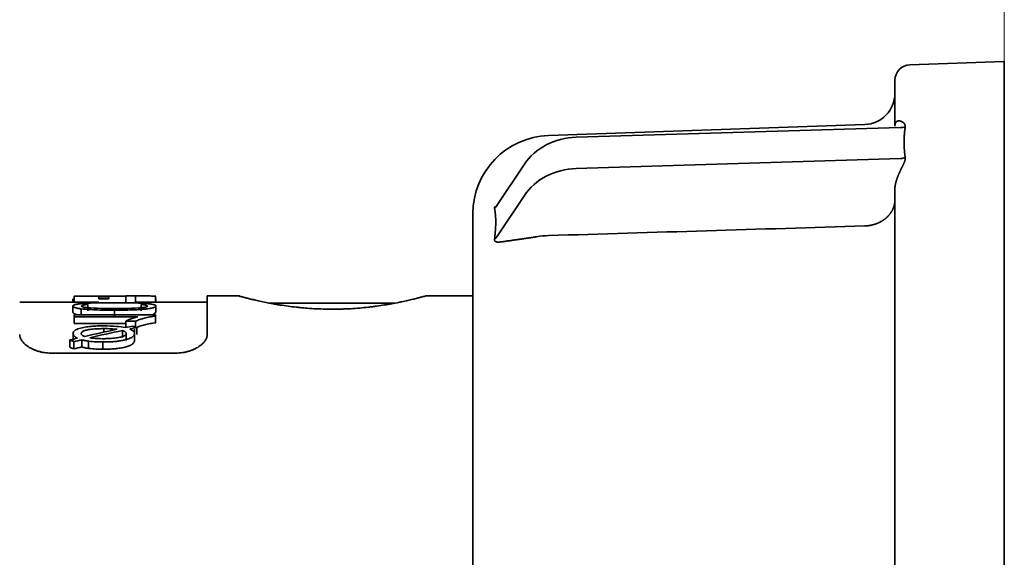
# Model space of a CAD drawing. Extents: x 6769 to 10051, y -94 to 2900.
# Drawn here: x 8322 to 8353, y 1295 to 1312 of the extents above; entities that cross this region are included whole.
import ezdxf

# ---------------------------------------------------------------- set-up
doc = ezdxf.new("R2010")
doc.units = 0
doc.header["$LTSCALE"] = 5
doc.layers.get('0').update_dxf_attribs({"linetype": 'CONTINUOUS', "lineweight": 0})
doc.layers.add('1', color=7, linetype='CONTINUOUS', true_color=0xffffff)

msp = doc.modelspace()

# ---------------------------------------------------------------- linework, layer by layer
at = {"color": 4}
msp.add_line((8353.364, 1242.226), (8353.364, 1342.226), dxfattribs=at)
at = {"layer": '1', "color": 7, "linetype": 'Continuous', "lineweight": 35}
for p, q in [((8350.347, 1310.371), (8353.364, 1310.476)), ((8353.364, 1310.476), (8353.364, 1273.976)), ((8349.864, 1309.871), (8349.864, 1308.409)), ((8338.777, 1308.104), (8348.899, 1308.457)), ((8339.672, 1308.052), (8350.043, 1308.366)), ((8350.043, 1307.366), (8339.672, 1307.052)), ((8338.01, 1307.187), (8337.126, 1305.862)), ((8349.864, 1306.409), (8349.864, 1294.226)), ((8337.126, 1304.862), (8338.01, 1306.187)), ((8336.364, 1278.847), (8336.364, 1305.606)), ((8323.568, 1302.776), (8323.568, 1302.881)), ((8323.612, 1302.776), (8323.612, 1302.971)), ((8325.261, 1302.971), (8323.612, 1302.971)), ((8324.393, 1302.94), (8324.714, 1302.94)), ((8324.393, 1302.94), (8324.393, 1302.881)), ((8324.714, 1302.881), (8324.393, 1302.881)), ((8324.714, 1302.881), (8324.714, 1302.94)), ((8325.261, 1302.976), (8325.261, 1302.776)), ((8325.57, 1302.976), (8325.261, 1302.976)), ((8325.57, 1302.776), (8325.57, 1302.976)), ((8325.57, 1302.976), (8325.604, 1302.976)), ((8326.212, 1302.969), (8326.212, 1302.769)), ((8326.222, 1302.776), (8326.222, 1302.882)), ((8327.864, 1301.743), (8327.864, 1302.976)), ((8327.864, 1302.976), (8328.899, 1302.976)), ((8334.864, 1302.976), (8336.364, 1302.976)), ((8321.864, 1302.776), (8324.393, 1302.776)), ((8323.568, 1302.444), (8323.568, 1302.65)), ((8323.569, 1302.65), (8323.568, 1302.65)), ((8325.601, 1302.776), (8327.864, 1302.776)), ((8326.222, 1302.444), (8326.222, 1302.65)), ((8329.838, 1302.746), (8331.955, 1302.746)), ((8331.498, 1302.746), (8331.363, 1302.746)), ((8331.955, 1302.746), (8332.083, 1302.746)), ((8332.083, 1302.746), (8332.328, 1302.746)), ((8332.494, 1302.746), (8332.328, 1302.746)), ((8332.535, 1302.746), (8332.498, 1302.746)), ((8332.535, 1302.746), (8333.597, 1302.746)), ((8333.764, 1302.746), (8333.597, 1302.746)), ((8333.862, 1302.746), (8333.764, 1302.746)), ((8323.612, 1302.369), (8323.612, 1302.305)), ((8323.612, 1302.369), (8326.212, 1302.369)), ((8323.612, 1302.091), (8323.612, 1302.305)), ((8325.645, 1302.305), (8323.612, 1302.305)), ((8326.222, 1302.444), (8326.148, 1302.392)), ((8326.212, 1302.327), (8326.212, 1302.369)), ((8326.212, 1302.327), (8326.212, 1302.115)), ((8323.612, 1302.091), (8325.261, 1302.091)), ((8324.555, 1301.815), (8324.555, 1301.927)), ((8324.792, 1301.867), (8324.792, 1301.922)), ((8325.261, 1302.164), (8325.261, 1301.963)), ((8325.57, 1302.164), (8325.261, 1302.164)), ((8325.538, 1301.913), (8325.538, 1301.544)), ((8325.57, 1301.979), (8325.57, 1302.164)), ((8325.611, 1301.743), (8325.611, 1301.964)), ((8323.57, 1301.546), (8323.57, 1301.771)), ((8325.15, 1301.645), (8325.15, 1301.869)), ((8325.274, 1301.547), (8325.274, 1301.773)), ((8323.473, 1301.333), (8323.473, 1301.564)), ((8323.6, 1301.276), (8323.6, 1301.509)), ((8323.848, 1301.34), (8323.848, 1301.57)), ((8324.066, 1301.292), (8324.066, 1301.524)), ((8322.864, 1301.146), (8326.864, 1301.146))]:
    msp.add_line(p, q, dxfattribs=at)
for centre, radius, start, end in [((8350.364, 1309.871), 0.5, 92, 180), ((8348.864, 1309.457), 1, 272, 0), ((8338.864, 1305.606), 2.5, 92, 180)]:
    msp.add_arc(centre, radius, start, end, dxfattribs=at)
at = {"layer": '1', "color": 7, "linetype": 'Continuous', "lineweight": 35, "extrusion": (0, 0, -1)}
for centre, major_axis, ratio, start_param, end_param in [((8339.742, 1306.321), (2, 0), 0.866025, 3.665191, 4.677482), ((8339.742, 1305.321), (2, 0), 0.866025, 3.665191, 4.677482), ((8336.693, 1306.078), (-0.483, -0.129), 0.931738, 3.900953, 4.142077), ((8336.693, 1305.078), (0.495, -0.073), 0.76974, 0.402396, 0.643528), ((8335.828, 1292.226), (-24.94, 0), 0.431034, 1.074081, 1.120698), ((8334.186, 1249.843), (0, -53.022), 0.916835, 2.956523, 2.961663), ((8334.622, 1248.536), (0, -54.318), 0.919971, 2.955665, 2.960294), ((8320.391, 1278.929), (0, -23.965), 0.789352, 3.414324, 3.421183), ((8333.37, 1253.737), (0, -49.025), 0.918752, 2.92005, 2.925498), ((8336.14, 1292.226), (-24.862, 0), 0.432381, 1.065685, 1.112904), ((8317.518, 1279.816), (0, -22.986), 0.8, 3.471375, 3.478674), ((8317.562, 1280.279), (0, -22.312), 0.8, 3.479125, 3.486665), ((8333.536, 1254.781), (0, -47.964), 0.918002, 2.913972, 2.919743), ((8333.436, 1256.178), (0, -46.354), 0.918002, 2.908335, 2.914314)]:
    msp.add_ellipse(centre, major_axis=major_axis, ratio=ratio, start_param=start_param, end_param=end_param, dxfattribs=at)
at = {"layer": '1', "color": 7, "linetype": 'Continuous', "lineweight": 35}
for points, knots in [([(8350.005, 1308.573), (8350.002, 1308.574), (8349.998, 1308.574), (8349.991, 1308.574), (8349.985, 1308.574), (8349.979, 1308.573), (8349.972, 1308.573), (8349.966, 1308.572), (8349.961, 1308.57), (8349.955, 1308.569), (8349.949, 1308.567), (8349.944, 1308.565), (8349.939, 1308.563), (8349.934, 1308.561), (8349.929, 1308.558), (8349.924, 1308.555), (8349.92, 1308.552), (8349.916, 1308.548), (8349.911, 1308.545), (8349.907, 1308.541), (8349.904, 1308.537), (8349.9, 1308.533), (8349.897, 1308.528), (8349.893, 1308.524), (8349.89, 1308.519), (8349.887, 1308.514), (8349.885, 1308.508), (8349.882, 1308.503), (8349.88, 1308.497), (8349.877, 1308.492), (8349.875, 1308.486), (8349.873, 1308.48), (8349.872, 1308.473), (8349.87, 1308.467), (8349.869, 1308.46), (8349.868, 1308.454), (8349.867, 1308.447), (8349.866, 1308.44), (8349.865, 1308.433), (8349.865, 1308.425), (8349.864, 1308.418), (8349.864, 1308.413), (8349.864, 1308.41)], [0, 0, 0, 0, 0.035017, 0.069445, 0.103286, 0.136544, 0.169222, 0.201326, 0.232858, 0.263824, 0.294227, 0.324074, 0.353368, 0.382116, 0.410323, 0.437995, 0.465138, 0.49176, 0.517866, 0.543465, 0.568565, 0.593173, 0.617299, 0.640952, 0.664141, 0.686877, 0.70917, 0.731033, 0.752477, 0.773516, 0.794162, 0.81443, 0.834335, 0.853892, 0.873119, 0.892032, 0.91065, 0.928992, 0.947077, 0.964925, 0.982559, 1, 1, 1, 1]), ([(8350.195, 1308.379), (8350.195, 1308.381), (8350.196, 1308.384), (8350.196, 1308.389), (8350.197, 1308.394), (8350.197, 1308.399), (8350.197, 1308.405), (8350.196, 1308.41), (8350.196, 1308.415), (8350.195, 1308.42), (8350.195, 1308.425), (8350.193, 1308.43), (8350.192, 1308.435), (8350.191, 1308.439), (8350.189, 1308.444), (8350.187, 1308.449), (8350.185, 1308.454), (8350.183, 1308.459), (8350.18, 1308.464), (8350.178, 1308.468), (8350.175, 1308.473), (8350.172, 1308.478), (8350.169, 1308.482), (8350.165, 1308.487), (8350.161, 1308.491), (8350.158, 1308.496), (8350.154, 1308.5), (8350.149, 1308.504), (8350.145, 1308.509), (8350.14, 1308.513), (8350.136, 1308.517), (8350.131, 1308.521), (8350.124, 1308.526), (8350.114, 1308.533), (8350.102, 1308.54), (8350.09, 1308.547), (8350.078, 1308.553), (8350.066, 1308.559), (8350.053, 1308.563), (8350.041, 1308.567), (8350.029, 1308.57), (8350.017, 1308.572), (8350.009, 1308.573), (8350.005, 1308.573)], [0, 0, 0, 0, 0.014415, 0.028974, 0.043684, 0.058552, 0.073582, 0.088781, 0.104153, 0.119705, 0.135442, 0.151367, 0.167487, 0.183805, 0.200326, 0.217054, 0.233993, 0.251147, 0.26852, 0.286115, 0.303937, 0.321987, 0.34027, 0.358788, 0.377544, 0.396541, 0.415783, 0.43527, 0.455006, 0.474994, 0.495235, 0.515732, 0.536486, 0.583905, 0.631062, 0.677966, 0.724625, 0.77105, 0.81725, 0.863235, 0.909015, 0.9546, 1, 1, 1, 1]), ([(8350.195, 1307.404), (8350.193, 1307.412), (8350.191, 1307.428), (8350.187, 1307.453), (8350.184, 1307.477), (8350.181, 1307.502), (8350.178, 1307.527), (8350.175, 1307.552), (8350.173, 1307.578), (8350.17, 1307.603), (8350.168, 1307.629), (8350.166, 1307.656), (8350.165, 1307.682), (8350.163, 1307.709), (8350.162, 1307.736), (8350.161, 1307.763), (8350.16, 1307.79), (8350.159, 1307.818), (8350.159, 1307.845), (8350.158, 1307.873), (8350.158, 1307.908), (8350.158, 1307.95), (8350.159, 1307.997), (8350.161, 1308.043), (8350.163, 1308.089), (8350.166, 1308.133), (8350.169, 1308.176), (8350.173, 1308.219), (8350.177, 1308.26), (8350.182, 1308.301), (8350.188, 1308.34), (8350.193, 1308.366), (8350.195, 1308.379)], [0, 0, 0, 0, 0.023767, 0.047814, 0.07214, 0.096747, 0.121635, 0.146805, 0.172259, 0.197996, 0.224017, 0.250323, 0.276914, 0.303792, 0.330957, 0.358409, 0.38615, 0.414179, 0.442497, 0.471106, 0.500005, 0.549734, 0.598599, 0.646602, 0.693746, 0.740035, 0.785472, 0.83006, 0.873803, 0.916705, 0.958769, 1, 1, 1, 1]), ([(8350.005, 1306.909), (8350.007, 1306.914), (8350.011, 1306.924), (8350.018, 1306.938), (8350.025, 1306.953), (8350.032, 1306.968), (8350.038, 1306.982), (8350.045, 1306.997), (8350.052, 1307.011), (8350.059, 1307.025), (8350.066, 1307.039), (8350.072, 1307.053), (8350.079, 1307.067), (8350.086, 1307.081), (8350.093, 1307.095), (8350.099, 1307.108), (8350.106, 1307.122), (8350.113, 1307.135), (8350.119, 1307.149), (8350.127, 1307.164), (8350.135, 1307.182), (8350.144, 1307.201), (8350.153, 1307.219), (8350.161, 1307.237), (8350.167, 1307.254), (8350.174, 1307.27), (8350.179, 1307.286), (8350.184, 1307.302), (8350.188, 1307.316), (8350.191, 1307.33), (8350.194, 1307.344), (8350.196, 1307.357), (8350.197, 1307.37), (8350.197, 1307.382), (8350.196, 1307.393), (8350.195, 1307.401), (8350.195, 1307.404)], [0, 0, 0, 0, 0.025197, 0.05045, 0.075761, 0.101132, 0.126564, 0.15206, 0.17762, 0.203247, 0.228942, 0.254707, 0.280543, 0.306453, 0.332438, 0.3585, 0.384639, 0.410859, 0.437159, 0.463543, 0.503515, 0.542527, 0.580596, 0.617739, 0.653975, 0.689325, 0.72381, 0.757456, 0.790288, 0.822334, 0.853626, 0.884195, 0.914078, 0.943312, 0.971939, 1, 1, 1, 1]), ([(8349.864, 1306.41), (8349.864, 1306.413), (8349.864, 1306.417), (8349.865, 1306.424), (8349.865, 1306.431), (8349.865, 1306.439), (8349.866, 1306.446), (8349.866, 1306.454), (8349.867, 1306.461), (8349.868, 1306.469), (8349.869, 1306.477), (8349.87, 1306.485), (8349.871, 1306.494), (8349.872, 1306.502), (8349.874, 1306.51), (8349.875, 1306.519), (8349.877, 1306.528), (8349.879, 1306.536), (8349.88, 1306.545), (8349.882, 1306.554), (8349.884, 1306.564), (8349.886, 1306.573), (8349.889, 1306.582), (8349.891, 1306.592), (8349.893, 1306.601), (8349.896, 1306.611), (8349.899, 1306.621), (8349.901, 1306.631), (8349.904, 1306.641), (8349.907, 1306.651), (8349.91, 1306.661), (8349.914, 1306.672), (8349.917, 1306.682), (8349.92, 1306.693), (8349.924, 1306.703), (8349.928, 1306.714), (8349.931, 1306.725), (8349.935, 1306.736), (8349.939, 1306.747), (8349.943, 1306.758), (8349.947, 1306.769), (8349.951, 1306.78), (8349.956, 1306.791), (8349.96, 1306.803), (8349.965, 1306.814), (8349.969, 1306.826), (8349.974, 1306.837), (8349.979, 1306.849), (8349.984, 1306.861), (8349.989, 1306.873), (8349.994, 1306.885), (8349.999, 1306.897), (8350.003, 1306.905), (8350.005, 1306.909)], [0, 0, 0, 0, 0.013665, 0.027445, 0.041351, 0.055395, 0.069585, 0.083932, 0.098446, 0.113136, 0.12801, 0.143078, 0.158348, 0.173827, 0.189524, 0.205447, 0.221601, 0.237996, 0.254636, 0.271528, 0.288678, 0.306093, 0.323778, 0.341738, 0.359979, 0.378504, 0.39732, 0.416431, 0.43584, 0.455552, 0.475572, 0.495902, 0.516547, 0.53751, 0.558795, 0.580404, 0.602341, 0.624609, 0.64721, 0.670147, 0.693424, 0.717042, 0.741003, 0.765311, 0.789967, 0.814974, 0.840334, 0.866048, 0.892118, 0.918547, 0.945336, 0.972486, 1, 1, 1, 1]), ([(8348.899, 1305.212), (8348.902, 1305.212), (8348.907, 1305.212), (8348.915, 1305.213), (8348.923, 1305.213), (8348.932, 1305.213), (8348.94, 1305.214), (8348.948, 1305.214), (8348.956, 1305.215), (8348.965, 1305.216), (8348.973, 1305.216), (8348.981, 1305.217), (8348.99, 1305.218), (8348.998, 1305.219), (8349.007, 1305.22), (8349.016, 1305.221), (8349.024, 1305.222), (8349.033, 1305.224), (8349.042, 1305.225), (8349.051, 1305.226), (8349.059, 1305.228), (8349.068, 1305.229), (8349.077, 1305.231), (8349.086, 1305.233), (8349.095, 1305.234), (8349.104, 1305.236), (8349.113, 1305.238), (8349.122, 1305.24), (8349.131, 1305.242), (8349.141, 1305.244), (8349.15, 1305.247), (8349.159, 1305.249), (8349.168, 1305.251), (8349.177, 1305.254), (8349.187, 1305.257), (8349.196, 1305.259), (8349.205, 1305.262), (8349.215, 1305.265), (8349.224, 1305.268), (8349.233, 1305.271), (8349.243, 1305.274), (8349.252, 1305.277), (8349.261, 1305.281), (8349.271, 1305.284), (8349.28, 1305.288), (8349.29, 1305.292), (8349.299, 1305.295), (8349.309, 1305.299), (8349.318, 1305.303), (8349.327, 1305.307), (8349.337, 1305.311), (8349.346, 1305.316), (8349.356, 1305.32), (8349.365, 1305.325), (8349.374, 1305.329), (8349.384, 1305.334), (8349.393, 1305.339), (8349.403, 1305.344), (8349.412, 1305.349), (8349.421, 1305.354), (8349.43, 1305.359), (8349.44, 1305.365), (8349.449, 1305.37), (8349.458, 1305.376), (8349.467, 1305.381), (8349.476, 1305.387), (8349.486, 1305.393), (8349.495, 1305.399), (8349.504, 1305.405), (8349.513, 1305.412), (8349.521, 1305.418), (8349.53, 1305.425), (8349.539, 1305.431), (8349.548, 1305.438), (8349.557, 1305.445), (8349.565, 1305.452), (8349.574, 1305.459), (8349.582, 1305.466), (8349.591, 1305.474), (8349.599, 1305.481), (8349.608, 1305.489), (8349.616, 1305.497), (8349.624, 1305.505), (8349.632, 1305.512), (8349.64, 1305.521), (8349.648, 1305.529), (8349.656, 1305.537), (8349.663, 1305.546), (8349.671, 1305.554), (8349.679, 1305.563), (8349.686, 1305.572), (8349.693, 1305.58), (8349.7, 1305.589), (8349.708, 1305.599), (8349.715, 1305.608), (8349.721, 1305.617), (8349.728, 1305.627), (8349.735, 1305.636), (8349.741, 1305.646), (8349.748, 1305.656), (8349.754, 1305.666), (8349.76, 1305.676), (8349.766, 1305.686), (8349.772, 1305.696), (8349.777, 1305.707), (8349.783, 1305.717), (8349.788, 1305.728), (8349.793, 1305.738), (8349.798, 1305.749), (8349.803, 1305.76), (8349.808, 1305.771), (8349.813, 1305.782), (8349.817, 1305.793), (8349.821, 1305.805), (8349.825, 1305.816), (8349.829, 1305.828), (8349.833, 1305.839), (8349.836, 1305.851), (8349.84, 1305.862), (8349.843, 1305.874), (8349.846, 1305.886), (8349.848, 1305.898), (8349.851, 1305.91), (8349.853, 1305.922), (8349.855, 1305.935), (8349.857, 1305.947), (8349.859, 1305.959), (8349.86, 1305.972), (8349.862, 1305.984), (8349.863, 1305.997), (8349.863, 1306.009), (8349.864, 1306.022), (8349.864, 1306.035), (8349.864, 1306.043), (8349.864, 1306.048)], [0, 0, 0, 0, 0.005202, 0.01044, 0.015714, 0.021025, 0.026371, 0.031754, 0.037173, 0.042628, 0.048119, 0.053646, 0.05921, 0.06481, 0.070446, 0.076118, 0.081826, 0.087571, 0.093352, 0.099169, 0.105022, 0.110911, 0.116837, 0.122798, 0.128796, 0.134831, 0.140901, 0.147008, 0.15315, 0.159329, 0.165545, 0.171796, 0.178084, 0.184408, 0.190768, 0.197164, 0.203597, 0.210066, 0.216571, 0.223112, 0.22969, 0.236304, 0.242954, 0.24964, 0.256363, 0.263122, 0.269917, 0.276748, 0.283615, 0.290519, 0.297459, 0.304436, 0.311448, 0.318497, 0.325582, 0.332703, 0.339861, 0.347055, 0.354285, 0.361551, 0.368854, 0.376193, 0.383568, 0.39098, 0.398428, 0.405912, 0.413432, 0.420988, 0.428581, 0.43621, 0.443876, 0.451578, 0.459316, 0.46709, 0.474901, 0.482747, 0.490631, 0.49855, 0.506506, 0.514498, 0.522526, 0.530591, 0.538692, 0.546829, 0.555002, 0.563212, 0.571458, 0.579741, 0.58806, 0.596415, 0.604806, 0.613234, 0.621698, 0.630198, 0.638734, 0.647307, 0.655917, 0.664562, 0.673244, 0.681962, 0.690717, 0.699507, 0.708335, 0.717198, 0.726098, 0.735034, 0.744006, 0.753015, 0.76206, 0.771142, 0.78026, 0.789414, 0.798604, 0.807831, 0.817094, 0.826394, 0.835729, 0.845102, 0.85451, 0.863955, 0.873436, 0.882954, 0.892508, 0.902098, 0.911724, 0.921387, 0.931087, 0.940822, 0.950594, 0.960403, 0.970248, 0.980129, 0.990046, 1, 1, 1, 1]), ([(8337.066, 1305.834), (8337.065, 1305.832), (8337.064, 1305.828), (8337.062, 1305.822), (8337.06, 1305.816), (8337.059, 1305.811), (8337.057, 1305.806), (8337.056, 1305.801), (8337.055, 1305.796), (8337.055, 1305.792), (8337.054, 1305.787), (8337.054, 1305.783), (8337.054, 1305.779), (8337.054, 1305.775), (8337.055, 1305.772), (8337.055, 1305.77), (8337.055, 1305.769)], [0, 0, 0, 0, 0.075792, 0.15062, 0.22455, 0.297652, 0.369999, 0.441664, 0.512725, 0.58326, 0.653348, 0.723072, 0.792515, 0.861761, 0.930894, 1, 1, 1, 1]), ([(8337.066, 1305.713), (8337.067, 1305.709), (8337.068, 1305.699), (8337.071, 1305.685), (8337.073, 1305.67), (8337.075, 1305.656), (8337.077, 1305.641), (8337.079, 1305.626), (8337.081, 1305.611), (8337.083, 1305.595), (8337.084, 1305.579), (8337.086, 1305.564), (8337.087, 1305.548), (8337.088, 1305.532), (8337.089, 1305.515), (8337.09, 1305.499), (8337.091, 1305.482), (8337.092, 1305.465), (8337.093, 1305.448), (8337.093, 1305.431), (8337.094, 1305.414), (8337.094, 1305.396), (8337.095, 1305.378), (8337.095, 1305.361), (8337.095, 1305.342), (8337.095, 1305.324), (8337.095, 1305.306), (8337.094, 1305.287), (8337.094, 1305.269), (8337.093, 1305.25), (8337.093, 1305.231), (8337.092, 1305.211), (8337.091, 1305.192), (8337.09, 1305.172), (8337.089, 1305.153), (8337.088, 1305.133), (8337.087, 1305.113), (8337.086, 1305.092), (8337.084, 1305.072), (8337.083, 1305.051), (8337.081, 1305.031), (8337.079, 1305.01), (8337.077, 1304.989), (8337.075, 1304.968), (8337.073, 1304.946), (8337.071, 1304.925), (8337.068, 1304.903), (8337.067, 1304.888), (8337.066, 1304.881)], [0, 0, 0, 0, 0.021779, 0.043552, 0.06532, 0.087084, 0.108843, 0.130598, 0.152348, 0.174095, 0.195839, 0.217578, 0.239315, 0.261049, 0.28278, 0.304509, 0.326236, 0.347961, 0.369684, 0.391405, 0.413126, 0.434845, 0.456564, 0.478282, 0.5, 0.521718, 0.543437, 0.565155, 0.586875, 0.608595, 0.630317, 0.65204, 0.673765, 0.695491, 0.71722, 0.738951, 0.760685, 0.782422, 0.804162, 0.825905, 0.847652, 0.869403, 0.891157, 0.912916, 0.93468, 0.956448, 0.978221, 1, 1, 1, 1]), ([(8337.055, 1304.791), (8337.055, 1304.789), (8337.055, 1304.786), (8337.054, 1304.781), (8337.054, 1304.776), (8337.054, 1304.772), (8337.054, 1304.767), (8337.054, 1304.763), (8337.055, 1304.759), (8337.056, 1304.755), (8337.057, 1304.751), (8337.058, 1304.747), (8337.059, 1304.744), (8337.06, 1304.74), (8337.062, 1304.737), (8337.064, 1304.734), (8337.065, 1304.732), (8337.066, 1304.731)], [0, 0, 0, 0, 0.064505, 0.129028, 0.193639, 0.258405, 0.323397, 0.38868, 0.454323, 0.520391, 0.586948, 0.654059, 0.721784, 0.790183, 0.859315, 0.929236, 1, 1, 1, 1]), ([(8337.066, 1304.731), (8337.067, 1304.73), (8337.068, 1304.728), (8337.071, 1304.725), (8337.073, 1304.722), (8337.076, 1304.719), (8337.079, 1304.717), (8337.083, 1304.715), (8337.086, 1304.713), (8337.09, 1304.711), (8337.094, 1304.709), (8337.098, 1304.707), (8337.102, 1304.705), (8337.107, 1304.704), (8337.112, 1304.702), (8337.117, 1304.701), (8337.122, 1304.7), (8337.127, 1304.699), (8337.133, 1304.698), (8337.144, 1304.697), (8337.163, 1304.695), (8337.19, 1304.696), (8337.221, 1304.698), (8337.256, 1304.701), (8337.299, 1304.706), (8337.351, 1304.713), (8337.412, 1304.722), (8337.475, 1304.731), (8337.542, 1304.741), (8337.599, 1304.749), (8337.646, 1304.756), (8337.679, 1304.761), (8337.713, 1304.766), (8337.747, 1304.77), (8337.781, 1304.775), (8337.815, 1304.78), (8337.849, 1304.785), (8337.883, 1304.789), (8337.917, 1304.794), (8337.951, 1304.799), (8337.985, 1304.804), (8338.02, 1304.809), (8338.054, 1304.814), (8338.088, 1304.819), (8338.123, 1304.824), (8338.157, 1304.829), (8338.191, 1304.834), (8338.225, 1304.839), (8338.259, 1304.844), (8338.293, 1304.85), (8338.328, 1304.855), (8338.361, 1304.861), (8338.384, 1304.865), (8338.395, 1304.866)], [0, 0, 0, 0, 0.005233, 0.010545, 0.015937, 0.021415, 0.02698, 0.032638, 0.03839, 0.044241, 0.050192, 0.056246, 0.062406, 0.068674, 0.075053, 0.081545, 0.088151, 0.094875, 0.101717, 0.108679, 0.13517, 0.163725, 0.194426, 0.227341, 0.262525, 0.311858, 0.361478, 0.411445, 0.46182, 0.512664, 0.536354, 0.559769, 0.582914, 0.605794, 0.628415, 0.650784, 0.672906, 0.69479, 0.716442, 0.73787, 0.759081, 0.780083, 0.800886, 0.821497, 0.841927, 0.862184, 0.882278, 0.902219, 0.922017, 0.941684, 0.961229, 0.980664, 1, 1, 1, 1]), ([(8325.57, 1302.976), (8325.613, 1302.976), (8325.659, 1302.976), (8325.758, 1302.975), (8325.81, 1302.974), (8325.878, 1302.973), (8325.892, 1302.973), (8325.921, 1302.973), (8325.935, 1302.973), (8325.978, 1302.972), (8326.008, 1302.972), (8326.097, 1302.97), (8326.159, 1302.97), (8326.222, 1302.969)], [0, 0, 0, 0, 0.25, 0.25, 0.5, 0.5, 0.5625, 0.5625, 0.625, 0.625, 0.75, 0.75, 1, 1, 1, 1]), ([(8331.865, 1302.549), (8331.765, 1302.549), (8331.667, 1302.55), (8331.471, 1302.556), (8331.277, 1302.564), (8331.087, 1302.578), (8330.969, 1302.588), (8330.945, 1302.59), (8330.898, 1302.594), (8330.875, 1302.596), (8330.805, 1302.603), (8330.759, 1302.608), (8330.623, 1302.623), (8330.446, 1302.645), (8330.279, 1302.67), (8330.157, 1302.689), (8330.117, 1302.696), (8330.058, 1302.706), (8330.038, 1302.709), (8329.999, 1302.716), (8329.904, 1302.733), (8329.741, 1302.764), (8329.545, 1302.806), (8329.428, 1302.832), (8329.359, 1302.849), (8329.346, 1302.852), (8329.32, 1302.858), (8329.281, 1302.867), (8329.244, 1302.876), (8329.175, 1302.893), (8329.091, 1302.915), (8329.025, 1302.932), (8328.982, 1302.944), (8328.968, 1302.948), (8328.95, 1302.953), (8328.944, 1302.954), (8328.933, 1302.957), (8328.907, 1302.964), (8328.875, 1302.973), (8328.865, 1302.976), (8328.864, 1302.976), (8328.864, 1302.976), (8328.864, 1302.976)], [0, 0, 0, 0, 0.062481, 0.062481, 0.124962, 0.187443, 0.187443, 0.203063, 0.203063, 0.218684, 0.218684, 0.249924, 0.249924, 0.312405, 0.374886, 0.374886, 0.406127, 0.406127, 0.421747, 0.421747, 0.437367, 0.499848, 0.562329, 0.62481, 0.62481, 0.64043, 0.64043, 0.656051, 0.687291, 0.687291, 0.749772, 0.812253, 0.812253, 0.843494, 0.843494, 0.859114, 0.859114, 0.874734, 0.937215, 0.999696, 0.999696, 1, 1, 1, 1]), ([(8334.864, 1302.976), (8334.864, 1302.976), (8334.86, 1302.975), (8334.841, 1302.97), (8334.826, 1302.966), (8334.788, 1302.955), (8334.74, 1302.942), (8334.674, 1302.925), (8334.618, 1302.91), (8334.598, 1302.905), (8334.555, 1302.894), (8334.533, 1302.888), (8334.464, 1302.871), (8334.364, 1302.847), (8334.247, 1302.82), (8334.154, 1302.8), (8334.122, 1302.793), (8334.073, 1302.783), (8334.056, 1302.779), (8334.022, 1302.772), (8333.937, 1302.755), (8333.774, 1302.723), (8333.54, 1302.683), (8333.372, 1302.658), (8333.263, 1302.643), (8333.241, 1302.64), (8333.197, 1302.635), (8333.131, 1302.626), (8333.064, 1302.618), (8332.928, 1302.603), (8332.744, 1302.585), (8332.554, 1302.572), (8332.409, 1302.563), (8332.36, 1302.561), (8332.262, 1302.557), (8332.212, 1302.555), (8332.064, 1302.55), (8331.965, 1302.549), (8331.865, 1302.549)], [0, 0, 0, 0, 0.06149, 0.06149, 0.124057, 0.124057, 0.186625, 0.249192, 0.249192, 0.280476, 0.280476, 0.311759, 0.311759, 0.374327, 0.436894, 0.436894, 0.468178, 0.468178, 0.483819, 0.483819, 0.499461, 0.562029, 0.624596, 0.687163, 0.687163, 0.702805, 0.702805, 0.718447, 0.749731, 0.749731, 0.812298, 0.874865, 0.874865, 0.906149, 0.906149, 0.937433, 0.937433, 1, 1, 1, 1]), ([(8323.567, 1302.648), (8323.571, 1302.639), (8323.581, 1302.63), (8323.602, 1302.616), (8323.611, 1302.612), (8323.63, 1302.603), (8323.641, 1302.599), (8323.658, 1302.593), (8323.664, 1302.592), (8323.677, 1302.588), (8323.684, 1302.586), (8323.704, 1302.581), (8323.734, 1302.574), (8323.766, 1302.569), (8323.791, 1302.566), (8323.8, 1302.564), (8323.818, 1302.562), (8323.826, 1302.562), (8323.836, 1302.561)], [0, 0, 0, 0, 0.25, 0.25, 0.375, 0.375, 0.5, 0.5, 0.5625, 0.5625, 0.625, 0.625, 0.75, 0.875, 0.875, 0.9375, 0.9375, 1, 1, 1, 1]), ([(8324.894, 1302.758), (8324.83, 1302.758), (8324.766, 1302.758), (8324.638, 1302.757), (8324.574, 1302.757), (8324.446, 1302.755), (8324.382, 1302.754), (8324.254, 1302.751), (8324.191, 1302.749), (8324.097, 1302.745), (8324.066, 1302.743), (8324.004, 1302.74), (8323.973, 1302.738), (8323.912, 1302.734), (8323.882, 1302.732), (8323.823, 1302.726), (8323.794, 1302.723), (8323.753, 1302.718), (8323.739, 1302.716), (8323.713, 1302.712), (8323.7, 1302.71), (8323.676, 1302.705), (8323.665, 1302.702), (8323.643, 1302.697), (8323.632, 1302.694), (8323.614, 1302.688), (8323.606, 1302.685), (8323.595, 1302.68), (8323.592, 1302.678), (8323.586, 1302.675), (8323.583, 1302.673), (8323.576, 1302.667), (8323.573, 1302.664), (8323.569, 1302.656), (8323.568, 1302.652), (8323.568, 1302.648)], [0, 0, 0, 0, 0.125, 0.125, 0.25, 0.25, 0.375, 0.375, 0.5, 0.5, 0.5625, 0.5625, 0.625, 0.625, 0.6875, 0.6875, 0.75, 0.75, 0.78125, 0.78125, 0.8125, 0.8125, 0.84375, 0.84375, 0.875, 0.875, 0.90625, 0.90625, 0.921875, 0.921875, 0.9375, 0.9375, 0.96875, 0.96875, 1, 1, 1, 1]), ([(8323.827, 1302.65), (8323.834, 1302.657), (8323.844, 1302.662), (8323.863, 1302.671), (8323.87, 1302.673), (8323.886, 1302.678), (8323.895, 1302.681), (8323.914, 1302.685), (8323.924, 1302.687), (8323.945, 1302.691), (8323.967, 1302.694), (8323.991, 1302.696), (8324.016, 1302.699), (8324.029, 1302.699), (8324.042, 1302.7)], [0, 0, 0, 0, 0.25, 0.25, 0.375, 0.375, 0.5, 0.5, 0.625, 0.625, 0.75, 0.875, 0.875, 1, 1, 1, 1]), ([(8324.041, 1302.595), (8324.014, 1302.597), (8323.99, 1302.599), (8323.955, 1302.605), (8323.944, 1302.606), (8323.923, 1302.611), (8323.913, 1302.613), (8323.899, 1302.617), (8323.895, 1302.618), (8323.886, 1302.62), (8323.882, 1302.622), (8323.87, 1302.626), (8323.856, 1302.631), (8323.844, 1302.637), (8323.835, 1302.644), (8323.831, 1302.647), (8323.828, 1302.65)], [0, 0, 0, 0, 0.25, 0.25, 0.375, 0.375, 0.5, 0.5, 0.5625, 0.5625, 0.625, 0.625, 0.75, 0.875, 0.875, 1, 1, 1, 1]), ([(8323.834, 1302.559), (8324.006, 1302.544), (8324.181, 1302.532), (8324.446, 1302.522), (8324.535, 1302.52), (8324.713, 1302.518), (8324.803, 1302.518), (8324.894, 1302.52)], [0, 0, 0, 0, 0.5, 0.5, 0.75, 0.75, 1, 1, 1, 1]), ([(8324.894, 1302.758), (8324.958, 1302.758), (8325.022, 1302.758), (8325.149, 1302.757), (8325.213, 1302.757), (8325.34, 1302.755), (8325.404, 1302.754), (8325.531, 1302.751), (8325.594, 1302.749), (8325.719, 1302.744), (8325.78, 1302.741), (8325.871, 1302.734), (8325.901, 1302.732), (8325.96, 1302.726), (8325.989, 1302.723), (8326.031, 1302.718), (8326.044, 1302.716), (8326.071, 1302.712), (8326.084, 1302.71), (8326.121, 1302.704), (8326.144, 1302.699), (8326.168, 1302.691), (8326.172, 1302.69), (8326.181, 1302.687), (8326.193, 1302.682), (8326.202, 1302.677), (8326.21, 1302.671), (8326.212, 1302.669), (8326.216, 1302.665), (8326.22, 1302.66), (8326.222, 1302.654), (8326.222, 1302.65)], [0, 0, 0, 0, 0.125, 0.125, 0.25, 0.25, 0.375, 0.375, 0.5, 0.5, 0.625, 0.625, 0.6875, 0.6875, 0.75, 0.75, 0.78125, 0.78125, 0.8125, 0.8125, 0.875, 0.875, 0.890625, 0.890625, 0.90625, 0.9375, 0.9375, 0.953125, 0.953125, 0.96875, 1, 1, 1, 1]), ([(8324.894, 1302.518), (8324.958, 1302.518), (8325.022, 1302.519), (8325.15, 1302.52), (8325.214, 1302.521), (8325.342, 1302.523), (8325.405, 1302.525), (8325.533, 1302.529), (8325.596, 1302.532), (8325.69, 1302.537), (8325.721, 1302.539), (8325.783, 1302.544), (8325.813, 1302.546), (8325.859, 1302.551), (8325.874, 1302.552), (8325.904, 1302.555), (8325.919, 1302.557), (8325.963, 1302.562), (8325.992, 1302.566), (8326.034, 1302.573), (8326.047, 1302.575), (8326.074, 1302.58), (8326.099, 1302.586), (8326.122, 1302.591), (8326.138, 1302.596), (8326.144, 1302.598), (8326.154, 1302.601), (8326.159, 1302.603), (8326.173, 1302.608), (8326.181, 1302.611), (8326.192, 1302.617), (8326.196, 1302.619), (8326.202, 1302.622), (8326.205, 1302.624), (8326.217, 1302.634), (8326.222, 1302.642), (8326.222, 1302.65)], [0, 0, 0, 0, 0.125, 0.125, 0.25, 0.25, 0.375, 0.375, 0.5, 0.5, 0.5625, 0.5625, 0.625, 0.625, 0.65625, 0.65625, 0.6875, 0.6875, 0.75, 0.75, 0.78125, 0.78125, 0.8125, 0.84375, 0.84375, 0.859375, 0.859375, 0.875, 0.875, 0.90625, 0.90625, 0.921875, 0.921875, 0.9375, 0.9375, 1, 1, 1, 1]), ([(8325.748, 1302.7), (8325.774, 1302.699), (8325.798, 1302.697), (8325.833, 1302.692), (8325.844, 1302.69), (8325.865, 1302.687), (8325.875, 1302.685), (8325.889, 1302.681), (8325.894, 1302.68), (8325.902, 1302.678), (8325.907, 1302.677), (8325.919, 1302.673), (8325.933, 1302.668), (8325.944, 1302.662), (8325.954, 1302.656), (8325.958, 1302.653), (8325.961, 1302.65)], [0, 0, 0, 0, 0.25, 0.25, 0.375, 0.375, 0.5, 0.5, 0.5625, 0.5625, 0.625, 0.625, 0.75, 0.875, 0.875, 1, 1, 1, 1]), ([(8325.961, 1302.649), (8325.956, 1302.643), (8325.948, 1302.638), (8325.932, 1302.629), (8325.925, 1302.627), (8325.911, 1302.622), (8325.896, 1302.617), (8325.879, 1302.612), (8325.86, 1302.608), (8325.85, 1302.606), (8325.829, 1302.603), (8325.818, 1302.602), (8325.796, 1302.599), (8325.784, 1302.598), (8325.772, 1302.597)], [0, 0, 0, 0, 0.25, 0.25, 0.375, 0.375, 0.5, 0.625, 0.625, 0.75, 0.75, 0.875, 0.875, 1, 1, 1, 1]), ([(8323.723, 1302.369), (8323.719, 1302.37), (8323.716, 1302.371), (8323.705, 1302.373), (8323.698, 1302.375), (8323.677, 1302.38), (8323.664, 1302.384), (8323.647, 1302.39), (8323.641, 1302.392), (8323.63, 1302.396), (8323.625, 1302.398), (8323.611, 1302.405), (8323.594, 1302.414), (8323.582, 1302.423), (8323.572, 1302.432), (8323.569, 1302.437), (8323.567, 1302.442)], [0, 0, 0, 0, 0.043338, 0.043338, 0.130307, 0.130307, 0.304246, 0.304246, 0.391215, 0.391215, 0.478184, 0.478184, 0.652123, 0.826061, 0.826061, 1, 1, 1, 1]), ([(8325.645, 1302.305), (8325.569, 1302.287), (8325.498, 1302.267), (8325.402, 1302.232), (8325.372, 1302.219), (8325.328, 1302.199), (8325.314, 1302.193), (8325.287, 1302.179), (8325.274, 1302.172), (8325.261, 1302.164)], [0, 0, 0, 0, 0.5, 0.5, 0.75, 0.75, 0.875, 0.875, 1, 1, 1, 1]), ([(8325.57, 1302.164), (8325.612, 1302.184), (8325.656, 1302.202), (8325.752, 1302.236), (8325.803, 1302.251), (8325.884, 1302.272), (8325.912, 1302.278), (8325.969, 1302.29), (8325.998, 1302.296), (8326.087, 1302.311), (8326.148, 1302.32), (8326.212, 1302.327)], [0, 0, 0, 0, 0.25, 0.25, 0.5, 0.5, 0.625, 0.625, 0.75, 0.75, 1, 1, 1, 1]), ([(8323.77, 1301.935), (8323.74, 1301.926), (8323.712, 1301.916), (8323.682, 1301.902), (8323.676, 1301.899), (8323.665, 1301.892), (8323.659, 1301.889), (8323.644, 1301.879), (8323.625, 1301.866), (8323.61, 1301.851), (8323.6, 1301.84), (8323.597, 1301.836), (8323.591, 1301.828), (8323.588, 1301.824), (8323.576, 1301.805), (8323.571, 1301.788), (8323.569, 1301.772)], [0, 0, 0, 0, 0.25, 0.25, 0.3125, 0.3125, 0.375, 0.375, 0.5, 0.625, 0.625, 0.6875, 0.6875, 0.75, 0.75, 1, 1, 1, 1]), ([(8324.551, 1302.013), (8324.483, 1302.015), (8324.415, 1302.015), (8324.281, 1302.01), (8324.214, 1302.006), (8324.115, 1301.996), (8324.082, 1301.992), (8324.016, 1301.984), (8323.984, 1301.979), (8323.89, 1301.963), (8323.828, 1301.95), (8323.769, 1301.936)], [0, 0, 0, 0, 0.25, 0.25, 0.5, 0.5, 0.625, 0.625, 0.75, 0.75, 1, 1, 1, 1]), ([(8325.539, 1301.772), (8325.537, 1301.786), (8325.532, 1301.8), (8325.52, 1301.82), (8325.516, 1301.827), (8325.505, 1301.84), (8325.499, 1301.847), (8325.48, 1301.865), (8325.464, 1301.877), (8325.437, 1301.893), (8325.427, 1301.899), (8325.407, 1301.909), (8325.396, 1301.913), (8325.384, 1301.918)], [0, 0, 0, 0, 0.25, 0.25, 0.375, 0.375, 0.5, 0.5, 0.75, 0.75, 0.875, 0.875, 1, 1, 1, 1]), ([(8326.222, 1302.115), (8326.157, 1302.108), (8326.095, 1302.099), (8325.976, 1302.078), (8325.918, 1302.066), (8325.835, 1302.045), (8325.808, 1302.037), (8325.756, 1302.021), (8325.731, 1302.013), (8325.658, 1301.987), (8325.612, 1301.968), (8325.57, 1301.948)], [0, 0, 0, 0, 0.25, 0.25, 0.5, 0.5, 0.625, 0.625, 0.75, 0.75, 1, 1, 1, 1]), ([(8322.864, 1301.146), (8322.793, 1301.146), (8322.723, 1301.151), (8322.637, 1301.163), (8322.62, 1301.166), (8322.587, 1301.172), (8322.57, 1301.175), (8322.52, 1301.186), (8322.488, 1301.195), (8322.426, 1301.213), (8322.396, 1301.223), (8322.352, 1301.239), (8322.337, 1301.245), (8322.309, 1301.257), (8322.295, 1301.263), (8322.228, 1301.294), (8322.179, 1301.321), (8322.124, 1301.358), (8322.113, 1301.365), (8322.092, 1301.381), (8322.082, 1301.388), (8322.053, 1301.412), (8322.035, 1301.427), (8321.984, 1301.475), (8321.956, 1301.508), (8321.922, 1301.559), (8321.912, 1301.575), (8321.895, 1301.609), (8321.888, 1301.626), (8321.87, 1301.676), (8321.864, 1301.709), (8321.864, 1301.743)], [0, 0, 0, 0, 0.125, 0.125, 0.15625, 0.15625, 0.1875, 0.1875, 0.25, 0.25, 0.3125, 0.3125, 0.34375, 0.34375, 0.375, 0.375, 0.5, 0.5, 0.53125, 0.53125, 0.5625, 0.5625, 0.625, 0.625, 0.75, 0.75, 0.8125, 0.8125, 0.875, 0.875, 1, 1, 1, 1]), ([(8323.57, 1301.772), (8323.571, 1301.758), (8323.574, 1301.744), (8323.584, 1301.724), (8323.588, 1301.717), (8323.598, 1301.704), (8323.603, 1301.697), (8323.621, 1301.678), (8323.636, 1301.665), (8323.662, 1301.648), (8323.671, 1301.642), (8323.691, 1301.632), (8323.702, 1301.626), (8323.713, 1301.622)], [0, 0, 0, 0, 0.25, 0.25, 0.375, 0.375, 0.5, 0.5, 0.75, 0.75, 0.875, 0.875, 1, 1, 1, 1]), ([(8323.943, 1301.677), (8323.926, 1301.682), (8323.912, 1301.688), (8323.892, 1301.698), (8323.886, 1301.702), (8323.875, 1301.709), (8323.864, 1301.717), (8323.856, 1301.725), (8323.848, 1301.733), (8323.845, 1301.738), (8323.837, 1301.751), (8323.833, 1301.76), (8323.831, 1301.768)], [0, 0, 0, 0, 0.25, 0.25, 0.375, 0.375, 0.5, 0.625, 0.625, 0.75, 0.75, 1, 1, 1, 1]), ([(8324.555, 1301.606), (8324.479, 1301.605), (8324.404, 1301.607), (8324.256, 1301.616), (8324.182, 1301.624), (8324.109, 1301.634)], [0, 0, 0, 0, 0.5, 0.5, 1, 1, 1, 1]), ([(8325.15, 1301.869), (8325.168, 1301.864), (8325.184, 1301.858), (8325.205, 1301.847), (8325.212, 1301.844), (8325.224, 1301.836), (8325.23, 1301.832), (8325.246, 1301.82), (8325.255, 1301.811), (8325.268, 1301.793), (8325.273, 1301.783), (8325.275, 1301.774)], [0, 0, 0, 0, 0.25, 0.25, 0.375, 0.375, 0.5, 0.5, 0.75, 0.75, 1, 1, 1, 1]), ([(8326.864, 1301.146), (8326.936, 1301.146), (8327.006, 1301.151), (8327.091, 1301.163), (8327.108, 1301.166), (8327.142, 1301.172), (8327.159, 1301.175), (8327.209, 1301.186), (8327.241, 1301.195), (8327.303, 1301.213), (8327.333, 1301.223), (8327.377, 1301.239), (8327.391, 1301.245), (8327.42, 1301.257), (8327.434, 1301.263), (8327.501, 1301.294), (8327.55, 1301.321), (8327.605, 1301.358), (8327.616, 1301.365), (8327.637, 1301.381), (8327.647, 1301.388), (8327.676, 1301.412), (8327.694, 1301.427), (8327.744, 1301.475), (8327.772, 1301.508), (8327.807, 1301.559), (8327.817, 1301.575), (8327.834, 1301.609), (8327.841, 1301.626), (8327.858, 1301.676), (8327.864, 1301.709), (8327.864, 1301.743)], [0, 0, 0, 0, 0.125, 0.125, 0.15625, 0.15625, 0.1875, 0.1875, 0.25, 0.25, 0.3125, 0.3125, 0.34375, 0.34375, 0.375, 0.375, 0.5, 0.5, 0.53125, 0.53125, 0.5625, 0.5625, 0.625, 0.625, 0.75, 0.75, 0.8125, 0.8125, 0.875, 0.875, 1, 1, 1, 1]), ([(8324.078, 1301.293), (8324.038, 1301.298), (8323.998, 1301.305), (8323.922, 1301.32), (8323.884, 1301.329), (8323.848, 1301.34)], [0, 0, 0, 0, 0.5, 0.5, 1, 1, 1, 1]), ([(8325.538, 1301.546), (8325.538, 1301.533), (8325.536, 1301.521), (8325.529, 1301.502), (8325.526, 1301.496), (8325.519, 1301.484), (8325.515, 1301.477), (8325.5, 1301.459), (8325.487, 1301.448), (8325.466, 1301.431), (8325.458, 1301.426), (8325.442, 1301.415), (8325.433, 1301.41), (8325.406, 1301.395), (8325.387, 1301.386), (8325.345, 1301.369), (8325.323, 1301.362), (8325.278, 1301.347), (8325.254, 1301.34), (8325.206, 1301.329), (8325.182, 1301.323), (8325.132, 1301.313), (8325.107, 1301.309), (8325.056, 1301.301), (8325.03, 1301.297), (8324.952, 1301.287), (8324.899, 1301.282), (8324.794, 1301.275), (8324.741, 1301.272), (8324.634, 1301.269), (8324.581, 1301.268), (8324.527, 1301.268)], [0, 0, 0, 0, 0.0625, 0.0625, 0.09375, 0.09375, 0.125, 0.125, 0.1875, 0.1875, 0.21875, 0.21875, 0.25, 0.25, 0.3125, 0.3125, 0.375, 0.375, 0.4375, 0.4375, 0.5, 0.5, 0.5625, 0.5625, 0.625, 0.625, 0.75, 0.75, 0.875, 0.875, 1, 1, 1, 1])]:
    msp.add_open_spline(points, degree=3, knots=knots, dxfattribs=at)
for points, degree in [([(8350.043, 1308.366), (8350.094, 1308.363), (8350.146, 1308.367), (8350.195, 1308.379)], 3), ([(8350.043, 1307.366), (8350.068, 1307.369), (8350.12, 1307.378), (8350.17, 1307.394), (8350.195, 1307.404)], 3), ([(8337.055, 1305.769), (8337.059, 1305.75), (8337.062, 1305.732), (8337.066, 1305.713)], 3), ([(8338.777, 1304.904), (8342.151, 1305.007), (8345.525, 1305.109), (8348.899, 1305.212)], 3), ([(8337.066, 1304.881), (8337.062, 1304.851), (8337.059, 1304.821), (8337.055, 1304.791)], 3), ([(8338.395, 1304.866), (8338.521, 1304.888), (8338.649, 1304.9), (8338.777, 1304.904)], 3), ([(8323.834, 1302.353), (8323.834, 1302.422), (8323.834, 1302.492), (8323.834, 1302.561)], 3), ([(8324.894, 1302.572), (8324.75, 1302.57), (8324.463, 1302.573), (8324.18, 1302.586), (8324.04, 1302.595)], 3), ([(8324.042, 1302.7), (8324.042, 1302.631), (8324.042, 1302.563), (8324.042, 1302.494)], 3), ([(8325.773, 1302.597), (8325.628, 1302.587), (8325.338, 1302.573), (8325.043, 1302.57), (8324.894, 1302.572)], 3), ([(8325.748, 1302.7), (8325.748, 1302.631), (8325.748, 1302.563), (8325.748, 1302.494)], 3), ([(8324.894, 1302.309), (8324.894, 1302.518)], 1), ([(8323.832, 1301.77), (8323.832, 1301.778), (8323.836, 1301.794), (8323.852, 1301.816), (8323.879, 1301.837), (8323.919, 1301.856), (8323.973, 1301.874), (8324.04, 1301.89), (8324.118, 1301.903), (8324.209, 1301.914), (8324.312, 1301.922), (8324.426, 1301.926), (8324.511, 1301.927), (8324.555, 1301.927)], 3), ([(8324.965, 1301.999), (8324.828, 1302.009), (8324.69, 1302.014), (8324.551, 1302.013)], 3), ([(8324.555, 1301.927), (8324.634, 1301.928), (8324.713, 1301.926), (8324.791, 1301.922)], 3), ([(8324.791, 1301.922), (8324.854, 1301.918), (8324.916, 1301.913), (8324.977, 1301.905)], 3), ([(8325.241, 1301.959), (8325.153, 1301.977), (8325.061, 1301.99), (8324.965, 1301.999)], 3), ([(8324.527, 1301.501), (8324.593, 1301.501), (8324.717, 1301.503), (8324.883, 1301.512), (8325.031, 1301.528), (8325.158, 1301.548), (8325.266, 1301.573), (8325.354, 1301.602), (8325.423, 1301.632), (8325.475, 1301.664), (8325.511, 1301.698), (8325.533, 1301.733), (8325.538, 1301.757), (8325.538, 1301.77)], 3), ([(8325.275, 1301.773), (8325.275, 1301.765), (8325.271, 1301.75), (8325.255, 1301.728), (8325.228, 1301.706), (8325.188, 1301.685), (8325.134, 1301.666), (8325.068, 1301.649), (8324.989, 1301.634), (8324.899, 1301.622), (8324.797, 1301.613), (8324.683, 1301.607), (8324.599, 1301.606), (8324.555, 1301.606)], 3), ([(8323.848, 1301.57), (8323.884, 1301.56), (8323.959, 1301.543), (8324.038, 1301.53), (8324.078, 1301.525)], 3), ([(8324.078, 1301.525), (8324.152, 1301.516), (8324.301, 1301.504), (8324.452, 1301.5), (8324.527, 1301.501)], 3), ([(8324.527, 1301.268), (8324.452, 1301.268), (8324.301, 1301.271), (8324.152, 1301.284), (8324.078, 1301.293)], 3), ([(8324.527, 1301.268), (8324.527, 1301.501)], 1)]:
    msp.add_open_spline(points, degree=degree, dxfattribs=at)

doc.saveas('drawing.dxf')
